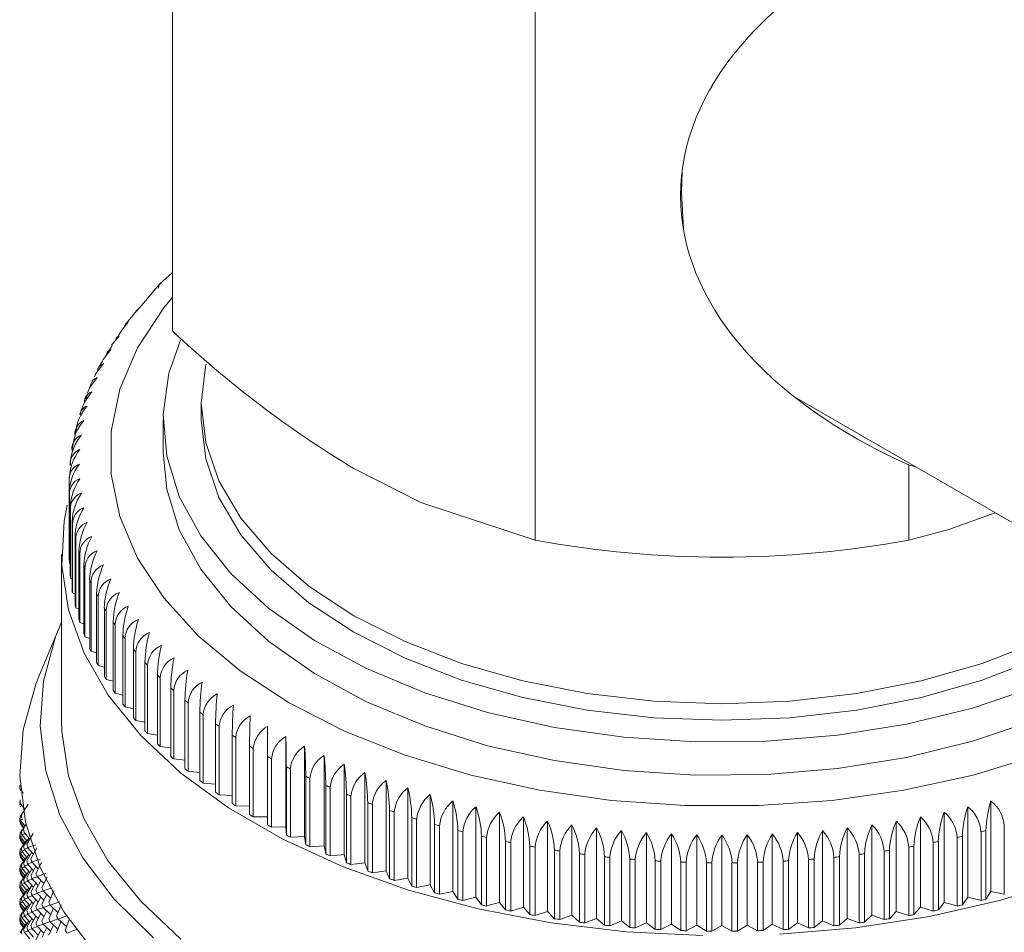
# Paper-space layout 'BOM' of a CAD drawing. Units: inches. Extents: x -15.3 to 42.9, y 1.2 to 53.8.
# Drawn here: x -12.2 to -10.9, y 33 to 34.1 of the extents above; entities that cross this region are included whole.
import ezdxf

# ---------------------------------------------------------------- set-up
doc = ezdxf.new("R2010")
doc.units = ezdxf.units.IN
doc.header["$MEASUREMENT"] = 0

psp = doc.layouts.new('BOM')

# ---------------------------------------------------------------- linework, layer by layer
at = {"color": 7, "linetype": 'Continuous', "lineweight": 15, "ltscale": 5}
for p, q in [((-11.9732, 34.6334), (-11.9732, 33.7432)), ((-11.5048, 34.363), (-11.5048, 33.4728)), ((-11.3156, 33.9359), (-11.3155, 33.9436)), ((-11.3156, 33.9359), (-11.3156, 33.9225)), ((-11.9924, 33.8004), (-12.0081, 33.782)), ((-12.0172, 33.7717), (-12.0243, 33.7635)), ((-12.0081, 33.782), (-12.0191, 33.7691)), ((-12.0303, 33.7545), (-12.0388, 33.7443)), ((-12.0422, 33.7369), (-12.0519, 33.7249)), ((-12.0386, 33.744), (-12.0456, 33.7328)), ((-12.051, 33.7241), (-12.0574, 33.714)), ((-12.082, 33.6629), (-12.0852, 33.6554)), ((-11.1706, 33.6585), (-10.8548, 33.4762)), ((-11.936, 33.6499), (-11.936, 33.6285)), ((-11.9852, 33.6285), (-11.9852, 33.5856)), ((-11.0221, 33.57), (-11.0221, 33.4728)), ((-11.0124, 33.5672), (-11.0221, 33.57)), ((-12.1065, 33.5352), (-12.1065, 33.5502)), ((-12.1065, 33.5352), (-12.1065, 33.4468)), ((-12.1063, 33.4427), (-12.1063, 33.5311)), ((-12.1053, 33.5161), (-12.1053, 33.4277)), ((-12.1049, 33.4236), (-12.1049, 33.512)), ((-12.1029, 33.497), (-12.1029, 33.4086)), ((-12.1022, 33.4046), (-12.1022, 33.493)), ((-12.0991, 33.4781), (-12.0991, 33.3896)), ((-12.0981, 33.3856), (-12.0981, 33.474)), ((-12.1164, 33.4543), (-12.1164, 33.24)), ((-12.0941, 33.4592), (-12.0941, 33.3708)), ((-12.0928, 33.3667), (-12.0928, 33.4551)), ((-12.1053, 33.4422), (-12.1063, 33.4427)), ((-12.0877, 33.4404), (-12.0877, 33.352)), ((-12.0862, 33.348), (-12.0862, 33.4364)), ((-12.1029, 33.4226), (-12.1049, 33.4236)), ((-12.0801, 33.4218), (-12.0801, 33.3334)), ((-12.0784, 33.3294), (-12.0784, 33.4179)), ((-12.0991, 33.4032), (-12.1022, 33.4046)), ((-12.0713, 33.4034), (-12.0713, 33.315)), ((-12.0692, 33.3111), (-12.0692, 33.3995)), ((-12.0941, 33.3839), (-12.0981, 33.3856)), ((-12.0612, 33.3852), (-12.0612, 33.2968)), ((-12.0589, 33.2929), (-12.0589, 33.3813)), ((-12.0877, 33.3648), (-12.0928, 33.3667)), ((-12.0499, 33.3672), (-12.0499, 33.2788)), ((-12.0473, 33.275), (-12.0473, 33.3634)), ((-12.1195, 33.3598), (-12.145, 33.2991)), ((-12.0801, 33.3459), (-12.0862, 33.348)), ((-12.0373, 33.3495), (-12.0373, 33.2611)), ((-12.0345, 33.2574), (-12.0345, 33.3458)), ((-12.0713, 33.3272), (-12.0784, 33.3294)), ((-12.0236, 33.3321), (-12.0236, 33.2437)), ((-12.0205, 33.2401), (-12.0205, 33.3285)), ((-12.0087, 33.3151), (-12.0087, 33.2267)), ((-12.0612, 33.3087), (-12.0692, 33.3111)), ((-12.0053, 33.2231), (-12.0053, 33.3115)), ((-12.0499, 33.2905), (-12.0589, 33.2929)), ((-11.9926, 33.2984), (-11.9926, 33.21)), ((-11.989, 33.2064), (-11.989, 33.2948)), ((-12.0373, 33.2726), (-12.0473, 33.275)), ((-11.9754, 33.282), (-11.9754, 33.1936)), ((-11.9716, 33.1902), (-11.9716, 33.2786)), ((-11.9572, 33.2661), (-11.9572, 33.1777)), ((-11.9531, 33.1743), (-11.9531, 33.2627)), ((-12.0236, 33.2551), (-12.0345, 33.2574)), ((-11.9378, 33.2506), (-11.9378, 33.1622)), ((-12.0087, 33.2378), (-12.0205, 33.2401)), ((-11.9335, 33.1589), (-11.9335, 33.2473)), ((-11.9174, 33.2355), (-11.9174, 33.1471)), ((-11.9129, 33.144), (-11.9129, 33.2324)), ((-11.9926, 33.221), (-12.0053, 33.2231)), ((-11.896, 33.2209), (-11.896, 33.1325)), ((-11.8913, 33.1295), (-11.8913, 33.2179)), ((-11.8268, 33.2192), (-11.8268, 33.1024)), ((-11.9754, 33.2045), (-11.989, 33.2064)), ((-11.8737, 33.2068), (-11.8737, 33.1184)), ((-11.8688, 33.1155), (-11.8688, 33.2039)), ((-11.8025, 33.2067), (-11.8025, 33.0899)), ((-11.9572, 33.1885), (-11.9716, 33.1902)), ((-11.8503, 33.1933), (-11.8503, 33.1049)), ((-11.8452, 33.102), (-11.8452, 33.1904)), ((-11.7773, 33.1948), (-11.7773, 33.078)), ((-11.9378, 33.1729), (-11.9531, 33.1743)), ((-11.8261, 33.1802), (-11.8261, 33.0918)), ((-11.8208, 33.0891), (-11.8208, 33.1775)), ((-11.7513, 33.1834), (-11.7513, 33.0667)), ((-11.7246, 33.1727), (-11.7246, 33.0559)), ((-11.801, 33.1678), (-11.801, 33.0794)), ((-11.7956, 33.0768), (-11.7956, 33.1652)), ((-11.6971, 33.1625), (-11.6971, 33.0458)), ((-12.1659, 33.1459), (-12.1705, 33.1522)), ((-12.1701, 33.1499), (-12.169, 33.1502)), ((-11.9174, 33.1578), (-11.9335, 33.1589)), ((-11.7751, 33.1559), (-11.7751, 33.0675)), ((-11.7695, 33.065), (-11.7695, 33.1534)), ((-11.669, 33.153), (-11.669, 33.0362)), ((-11.896, 33.1432), (-11.9129, 33.144)), ((-11.7484, 33.1446), (-11.7484, 33.0562)), ((-11.7426, 33.0538), (-11.7426, 33.1422)), ((-11.6402, 33.1441), (-11.6402, 33.0274)), ((-11.6109, 33.1359), (-11.6109, 33.0192)), ((-10.9159, 33.1359), (-10.9159, 33.0192)), ((-12.1705, 33.1308), (-12.1684, 33.1313)), ((-12.1701, 33.1285), (-12.169, 33.1287)), ((-12.1639, 33.1255), (-12.1698, 33.1331)), ((-12.1595, 33.1316), (-12.1684, 33.1181)), ((-11.8737, 33.1291), (-11.8913, 33.1295)), ((-11.721, 33.1339), (-11.721, 33.0455)), ((-11.715, 33.0433), (-11.715, 33.1317)), ((-11.6928, 33.1238), (-11.6928, 33.0354)), ((-11.6867, 33.0334), (-11.6867, 33.1218)), ((-11.5811, 33.1284), (-11.5811, 33.0116)), ((-11.5507, 33.1215), (-11.5507, 33.0048)), ((-10.9761, 33.1215), (-10.9761, 33.0048)), ((-10.9458, 33.1284), (-10.9458, 33.0116)), ((-12.1705, 33.1094), (-12.1684, 33.1099)), ((-12.165, 33.1018), (-12.1705, 33.1094)), ((-12.1672, 33.1199), (-12.1701, 33.1158)), ((-12.1698, 33.1117), (-12.1667, 33.1125)), ((-12.1637, 33.1038), (-12.1698, 33.1117)), ((-11.8503, 33.1155), (-11.8688, 33.1155)), ((-11.664, 33.1144), (-11.664, 33.026)), ((-11.6578, 33.0241), (-11.6578, 33.1125)), ((-11.5199, 33.1154), (-11.5199, 32.9986)), ((-11.4887, 33.1099), (-11.4887, 32.9931)), ((-11.0381, 33.1099), (-11.0381, 32.9931)), ((-11.0069, 33.1154), (-11.0069, 32.9986)), ((-12.1701, 33.1071), (-12.169, 33.1073)), ((-12.1656, 33.1007), (-12.1701, 33.1071)), ((-12.1672, 33.0985), (-12.1701, 33.0943)), ((-12.1618, 33.1066), (-12.1684, 33.0967)), ((-11.8268, 33.1024), (-11.8452, 33.102)), ((-11.8261, 33.0918), (-11.8268, 33.1024)), ((-11.6345, 33.1057), (-11.6345, 33.0173)), ((-11.6282, 33.0155), (-11.6282, 33.1039)), ((-11.6045, 33.0976), (-11.6045, 33.0092)), ((-11.5981, 33.0075), (-11.5981, 33.096)), ((-11.4572, 33.1051), (-11.4572, 32.9884)), ((-11.4253, 33.1011), (-11.4253, 32.9843)), ((-11.3933, 33.0978), (-11.3933, 32.981)), ((-11.1336, 33.0978), (-11.1336, 32.981)), ((-11.1015, 33.1011), (-11.1015, 32.9843)), ((-11.0696, 33.1051), (-11.0696, 32.9884)), ((-10.9287, 33.096), (-10.9287, 33.0075)), ((-10.9223, 33.0092), (-10.9223, 33.0976)), ((-10.8986, 33.1039), (-10.8986, 33.0155)), ((-12.1705, 33.0879), (-12.1684, 33.0885)), ((-12.165, 33.0804), (-12.1705, 33.0879)), ((-12.1701, 33.0856), (-12.169, 33.0859)), ((-12.1656, 33.0793), (-12.1701, 33.0856)), ((-12.1698, 33.0902), (-12.1667, 33.0911)), ((-12.1637, 33.0823), (-12.1698, 33.0902)), ((-12.1618, 33.0851), (-12.1684, 33.0752)), ((-12.1679, 33.0926), (-12.1637, 33.0937)), ((-12.1613, 33.0844), (-12.1679, 33.0926)), ((-12.1589, 33.0881), (-12.1655, 33.0776)), ((-12.1576, 33.0865), (-12.1647, 33.095)), ((-12.1533, 33.0939), (-12.1614, 33.0801)), ((-11.8025, 33.0899), (-11.8208, 33.0891)), ((-11.801, 33.0794), (-11.8025, 33.0899)), ((-11.574, 33.0902), (-11.574, 33.0018)), ((-11.5674, 33.0003), (-11.5674, 33.0887)), ((-11.543, 33.0835), (-11.543, 32.9951)), ((-11.361, 33.0952), (-11.361, 32.9785)), ((-11.3285, 33.0934), (-11.3285, 32.9766)), ((-11.296, 33.0923), (-11.296, 32.9755)), ((-11.2634, 33.0919), (-11.2634, 32.9751)), ((-11.2308, 33.0923), (-11.2308, 32.9755)), ((-11.1983, 33.0934), (-11.1983, 32.9766)), ((-11.1658, 33.0952), (-11.1658, 32.9785)), ((-10.9838, 32.9951), (-10.9838, 33.0835)), ((-10.9594, 33.0887), (-10.9594, 33.0003)), ((-10.9528, 33.0018), (-10.9528, 33.0902)), ((-12.1672, 33.077), (-12.1701, 33.0729)), ((-12.1679, 33.0712), (-12.1637, 33.0723)), ((-12.1613, 33.063), (-12.1679, 33.0712)), ((-12.1647, 33.0735), (-12.1595, 33.075)), ((-12.1576, 33.0651), (-12.1647, 33.0735)), ((-12.1604, 33.076), (-12.1495, 33.0793)), ((-12.1527, 33.0673), (-12.1604, 33.076)), ((-12.1484, 33.0752), (-12.1561, 33.0612)), ((-11.7773, 33.078), (-11.7956, 33.0768)), ((-11.7751, 33.0675), (-11.7773, 33.078)), ((-11.5363, 32.9938), (-11.5363, 33.0822)), ((-11.5115, 33.0775), (-11.5115, 32.9891)), ((-11.5048, 32.9879), (-11.5048, 33.0763)), ((-11.4797, 33.0723), (-11.4797, 32.9839)), ((-11.4729, 32.9828), (-11.4729, 33.0712)), ((-11.0539, 33.0712), (-11.0539, 32.9828)), ((-11.0471, 32.9839), (-11.0471, 33.0723)), ((-11.022, 33.0763), (-11.022, 32.9879)), ((-11.0153, 32.9891), (-11.0153, 33.0775)), ((-10.9905, 33.0822), (-10.9905, 32.9938)), ((-12.1705, 33.0665), (-12.1684, 33.067)), ((-12.165, 33.0589), (-12.1705, 33.0665)), ((-12.1701, 33.0642), (-12.169, 33.0645)), ((-12.1656, 33.0578), (-12.1701, 33.0642)), ((-12.1698, 33.0688), (-12.1667, 33.0696)), ((-12.1637, 33.0609), (-12.1698, 33.0688)), ((-12.1618, 33.0637), (-12.1684, 33.0538)), ((-12.1589, 33.0667), (-12.1655, 33.0562)), ((-12.1548, 33.0698), (-12.1614, 33.0586)), ((-12.1548, 33.0572), (-12.1437, 33.0607)), ((-11.7513, 33.0667), (-11.7695, 33.065)), ((-11.7484, 33.0562), (-11.7513, 33.0667)), ((-11.4476, 33.0677), (-11.4476, 32.9793)), ((-11.4407, 32.9784), (-11.4407, 33.0668)), ((-11.4151, 33.0639), (-11.4151, 32.9755)), ((-11.4082, 32.9748), (-11.4082, 33.0632)), ((-11.3824, 33.0608), (-11.3824, 32.9724)), ((-11.3754, 32.9719), (-11.3754, 33.0603)), ((-11.3496, 33.0585), (-11.3496, 32.9701)), ((-11.3425, 32.9697), (-11.3425, 33.0581)), ((-11.1843, 33.0581), (-11.1843, 32.9697)), ((-11.1772, 32.9701), (-11.1772, 33.0585)), ((-11.1514, 33.0603), (-11.1514, 32.9719)), ((-11.1444, 32.9724), (-11.1444, 33.0608)), ((-11.1187, 33.0632), (-11.1187, 32.9748)), ((-11.1117, 32.9755), (-11.1117, 33.0639)), ((-11.0862, 33.0668), (-11.0862, 32.9784)), ((-11.0793, 32.9793), (-11.0793, 33.0677)), ((-12.1705, 33.0451), (-12.1684, 33.0456)), ((-12.165, 33.0375), (-12.1705, 33.0451)), ((-12.1672, 33.0556), (-12.1701, 33.0515)), ((-12.1698, 33.0474), (-12.1667, 33.0482)), ((-12.1637, 33.0395), (-12.1698, 33.0474)), ((-12.1679, 33.0497), (-12.1637, 33.0509)), ((-12.1613, 33.0415), (-12.1679, 33.0497)), ((-12.1589, 33.0453), (-12.1655, 33.0347)), ((-12.1647, 33.0521), (-12.1595, 33.0536)), ((-12.1576, 33.0437), (-12.1647, 33.0521)), ((-12.1548, 33.0483), (-12.1614, 33.0372)), ((-12.1604, 33.0546), (-12.1542, 33.0564)), ((-12.1527, 33.0459), (-12.1604, 33.0546)), ((-12.1496, 33.0515), (-12.1561, 33.0397)), ((-12.1466, 33.0483), (-12.1548, 33.0572)), ((-12.1423, 33.0566), (-12.1496, 33.0424)), ((-11.7246, 33.0559), (-11.7426, 33.0538)), ((-11.721, 33.0455), (-11.7246, 33.0559)), ((-11.6971, 33.0458), (-11.715, 33.0433)), ((-11.6928, 33.0354), (-11.6971, 33.0458)), ((-11.3166, 33.0569), (-11.3166, 32.9685)), ((-11.3095, 32.9683), (-11.3095, 33.0567)), ((-11.2835, 33.0561), (-11.2835, 32.9677)), ((-11.2764, 32.9676), (-11.2764, 33.056)), ((-11.2504, 33.056), (-11.2504, 32.9676)), ((-11.2433, 32.9677), (-11.2433, 33.0561)), ((-11.2173, 33.0567), (-11.2173, 32.9683)), ((-11.2102, 32.9685), (-11.2102, 33.0569)), ((-12.1701, 33.0428), (-12.169, 33.043)), ((-12.1656, 33.0364), (-12.1701, 33.0428)), ((-12.1672, 33.0342), (-12.1701, 33.03)), ((-12.1618, 33.0423), (-12.1684, 33.0324)), ((-12.1604, 33.0331), (-12.1542, 33.035)), ((-12.1527, 33.0245), (-12.1604, 33.0331)), ((-12.1548, 33.0357), (-12.1476, 33.038)), ((-12.1466, 33.0268), (-12.1548, 33.0357)), ((-12.1432, 33.0334), (-12.1496, 33.021)), ((-12.1481, 33.0384), (-12.1367, 33.0422)), ((-12.1393, 33.0293), (-12.1481, 33.0384)), ((-12.135, 33.0381), (-12.1419, 33.0238)), ((-11.669, 33.0362), (-11.6867, 33.0334)), ((-11.664, 33.026), (-11.669, 33.0362)), ((-12.1705, 33.0236), (-12.1684, 33.0242)), ((-12.165, 33.0161), (-12.1705, 33.0236)), ((-12.1701, 33.0213), (-12.169, 33.0216)), ((-12.1656, 33.015), (-12.1701, 33.0213)), ((-12.1698, 33.026), (-12.1667, 33.0268)), ((-12.1637, 33.018), (-12.1698, 33.026)), ((-12.1618, 33.0208), (-12.1684, 33.0109)), ((-12.1679, 33.0283), (-12.1637, 33.0294)), ((-12.1613, 33.0201), (-12.1679, 33.0283)), ((-12.1589, 33.0238), (-12.1655, 33.0133)), ((-12.1647, 33.0307), (-12.1595, 33.0322)), ((-12.1576, 33.0222), (-12.1647, 33.0307)), ((-12.1548, 33.0269), (-12.1614, 33.0158)), ((-12.1496, 33.0301), (-12.1561, 33.0183)), ((-12.1481, 33.017), (-12.14, 33.0197)), ((-12.1402, 33.0198), (-12.1285, 33.0238)), ((-12.1308, 33.0105), (-12.1402, 33.0198)), ((-12.1266, 33.0198), (-12.1331, 33.0054)), ((-11.6402, 33.0274), (-11.6578, 33.0241)), ((-11.6345, 33.0173), (-11.6402, 33.0274)), ((-12.1672, 33.0127), (-12.1701, 33.0086)), ((-12.1679, 33.0069), (-12.1637, 33.008)), ((-12.1613, 32.9987), (-12.1679, 33.0069)), ((-12.1647, 33.0092), (-12.1595, 33.0107)), ((-12.1576, 33.0008), (-12.1647, 33.0092)), ((-12.1604, 33.0117), (-12.1542, 33.0136)), ((-12.1527, 33.003), (-12.1604, 33.0117)), ((-12.1496, 33.0086), (-12.1561, 32.9969)), ((-12.1548, 33.0143), (-12.1476, 33.0165)), ((-12.1466, 33.0054), (-12.1548, 33.0143)), ((-12.1432, 33.0119), (-12.1496, 32.9995)), ((-12.1393, 33.0079), (-12.1481, 33.017)), ((-12.1356, 33.0154), (-12.1419, 33.0024)), ((-11.6109, 33.0192), (-11.6282, 33.0155)), ((-11.6045, 33.0092), (-11.6109, 33.0192)), ((-11.5811, 33.0116), (-11.5981, 33.0075)), ((-11.574, 33.0018), (-11.5811, 33.0116)), ((-10.9458, 33.0116), (-10.9528, 33.0018)), ((-10.9287, 33.0075), (-10.9458, 33.0116)), ((-10.9159, 33.0192), (-10.9223, 33.0092)), ((-10.8986, 33.0155), (-10.9159, 33.0192)), ((-12.1705, 33.0022), (-12.1684, 33.0027)), ((-12.165, 32.9946), (-12.1705, 33.0022)), ((-12.1701, 32.9999), (-12.169, 33.0002)), ((-12.1656, 32.9935), (-12.1701, 32.9999)), ((-12.1698, 33.0045), (-12.1667, 33.0054)), ((-12.1637, 32.9966), (-12.1698, 33.0045)), ((-12.1618, 32.9994), (-12.1684, 32.9895)), ((-12.1589, 33.0024), (-12.1655, 32.9919)), ((-12.1548, 33.0055), (-12.1614, 32.9943)), ((-12.1548, 32.9929), (-12.1476, 32.9951)), ((-12.1481, 32.9956), (-12.14, 32.9982)), ((-12.1393, 32.9865), (-12.1481, 32.9956)), ((-12.1402, 32.9984), (-12.1311, 33.0015)), ((-12.1308, 32.9891), (-12.1402, 32.9984)), ((-12.127, 32.9975), (-12.1331, 32.9839)), ((-12.1311, 33.0015), (-12.1192, 33.0057)), ((-12.1211, 32.992), (-12.1311, 33.0015)), ((-12.117, 33.0017), (-12.1231, 32.9871)), ((-11.5507, 33.0048), (-11.5674, 33.0003)), ((-11.543, 32.9951), (-11.5507, 33.0048)), ((-11.5199, 32.9986), (-11.5363, 32.9938)), ((-11.5115, 32.9891), (-11.5199, 32.9986)), ((-11.0069, 32.9986), (-11.0153, 32.9891)), ((-10.9905, 32.9938), (-11.0069, 32.9986)), ((-10.9761, 33.0048), (-10.9838, 32.9951)), ((-10.9594, 33.0003), (-10.9761, 33.0048)), ((-12.1672, 32.9913), (-12.1701, 32.9872)), ((-12.1698, 32.9831), (-12.1667, 32.9839)), ((-12.1637, 32.9752), (-12.1698, 32.9831)), ((-12.1679, 32.9854), (-12.1637, 32.9866)), ((-12.1613, 32.9772), (-12.1679, 32.9854)), ((-12.1647, 32.9878), (-12.1595, 32.9893)), ((-12.1576, 32.9794), (-12.1647, 32.9878)), ((-12.1548, 32.984), (-12.1614, 32.9729)), ((-12.1604, 32.9903), (-12.1542, 32.9922)), ((-12.1527, 32.9816), (-12.1604, 32.9903)), ((-12.1496, 32.9872), (-12.1561, 32.9754)), ((-12.1466, 32.984), (-12.1548, 32.9929)), ((-12.1432, 32.9905), (-12.1496, 32.9781)), ((-12.1356, 32.9939), (-12.1419, 32.9809)), ((-12.1311, 32.98), (-12.121, 32.9836)), ((-12.1208, 32.9833), (-12.1088, 32.9878)), ((-12.1102, 32.9736), (-12.1208, 32.9833)), ((-12.1063, 32.9838), (-12.112, 32.9691)), ((-11.4887, 32.9931), (-11.5048, 32.9879)), ((-11.4797, 32.9839), (-11.4887, 32.9931)), ((-11.4572, 32.9884), (-11.4729, 32.9828)), ((-11.4476, 32.9793), (-11.4572, 32.9884)), ((-11.4253, 32.9843), (-11.4407, 32.9784)), ((-11.4151, 32.9755), (-11.4253, 32.9843)), ((-11.1015, 32.9843), (-11.1117, 32.9755)), ((-11.0862, 32.9784), (-11.1015, 32.9843)), ((-11.0696, 32.9884), (-11.0793, 32.9793)), ((-11.0539, 32.9828), (-11.0696, 32.9884)), ((-11.0381, 32.9931), (-11.0471, 32.9839)), ((-11.022, 32.9879), (-11.0381, 32.9931)), ((-12.1705, 32.9808), (-12.1684, 32.9813)), ((-12.165, 32.9732), (-12.1705, 32.9808)), ((-12.1701, 32.9785), (-12.169, 32.9787)), ((-12.1656, 32.9721), (-12.1701, 32.9785)), ((-12.1672, 32.9699), (-12.1701, 32.9657)), ((-12.1618, 32.978), (-12.1684, 32.9681)), ((-12.1589, 32.981), (-12.1655, 32.9704)), ((-12.1604, 32.9689), (-12.1542, 32.9707)), ((-12.1527, 32.9602), (-12.1604, 32.9689)), ((-12.1548, 32.9714), (-12.1476, 32.9737)), ((-12.1466, 32.9625), (-12.1548, 32.9714)), ((-12.1432, 32.9691), (-12.1496, 32.9567)), ((-12.1481, 32.9741), (-12.14, 32.9768)), ((-12.1393, 32.965), (-12.1481, 32.9741)), ((-12.1356, 32.9725), (-12.1419, 32.9595)), ((-12.1402, 32.977), (-12.1311, 32.9801)), ((-12.1308, 32.9677), (-12.1402, 32.977)), ((-12.127, 32.9761), (-12.1331, 32.9625)), ((-12.1211, 32.9705), (-12.1311, 32.98)), ((-12.1172, 32.9799), (-12.1231, 32.9657)), ((-12.1094, 32.9653), (-12.0972, 32.97)), ((-11.3933, 32.981), (-11.4082, 32.9748)), ((-11.3824, 32.9724), (-11.3933, 32.981)), ((-11.361, 32.9785), (-11.3754, 32.9719)), ((-11.3496, 32.9701), (-11.361, 32.9785)), ((-11.3285, 32.9766), (-11.3425, 32.9697)), ((-11.3166, 32.9685), (-11.3285, 32.9766)), ((-11.296, 32.9755), (-11.3095, 32.9683)), ((-11.2835, 32.9677), (-11.296, 32.9755)), ((-11.2634, 32.9751), (-11.2764, 32.9676)), ((-11.2504, 32.9676), (-11.2634, 32.9751)), ((-11.2308, 32.9755), (-11.2433, 32.9677)), ((-11.2173, 32.9683), (-11.2308, 32.9755)), ((-11.1983, 32.9766), (-11.2102, 32.9685)), ((-11.1843, 32.9697), (-11.1983, 32.9766)), ((-11.1658, 32.9785), (-11.1772, 32.9701)), ((-11.1514, 32.9719), (-11.1658, 32.9785)), ((-11.1336, 32.981), (-11.1444, 32.9724)), ((-11.1187, 32.9748), (-11.1336, 32.981)), ((-12.1647, 32.9664), (-12.1595, 32.9679)), ((-12.1576, 32.958), (-12.1647, 32.9664))]:
    psp.add_line(p, q, dxfattribs=at)
at = {"color": 7, "linetype": 'Continuous', "lineweight": 15, "ltscale": 5, "flags": 128}
for points in [[(-11.3149, 33.9492), (-11.3156, 33.9225), (-11.3132, 33.8749)], [(-11.9739, 33.8179), (-11.9891, 33.8042), (-11.9924, 33.8004)], [(-11.9915, 33.7983), (-11.99, 33.8029), (-11.9876, 33.8052)], [(-12.0211, 33.7672), (-12.0203, 33.7693), (-12.0172, 33.7717)], [(-12.0241, 33.7633), (-12.0332, 33.7526), (-12.0338, 33.7517)], [(-12.0351, 33.7487), (-12.0337, 33.752), (-12.0303, 33.7545)], [(-12.0464, 33.7333), (-12.0459, 33.7344), (-12.0422, 33.7369)], [(-12.0528, 33.7192), (-12.0629, 33.7062), (-12.0637, 33.7043)], [(-12.0601, 33.7099), (-12.06, 33.7102), (-12.0569, 33.7165), (-12.0528, 33.7192)], [(-10.7374, 33.3431), (-10.7868, 33.3155), (-10.86, 33.2829), (-10.9399, 33.256), (-11.025, 33.2352), (-11.1141, 33.2208), (-11.2056, 33.2131), (-11.2981, 33.2123), (-11.39, 33.2182), (-11.4798, 33.2309), (-11.5661, 33.2502), (-11.6474, 33.2756), (-11.7224, 33.3069), (-11.7899, 33.3434), (-11.8487, 33.3846), (-11.8979, 33.4298), (-11.9367, 33.4783), (-11.9644, 33.5292), (-11.9806, 33.5818), (-11.9851, 33.6351), (-11.9777, 33.6884), (-11.963, 33.731)], [(-12.0623, 33.7011), (-12.0722, 33.688), (-12.0739, 33.6839)], [(-12.0635, 33.7042), (-12.0674, 33.6979), (-12.0686, 33.695)], [(-10.7871, 33.3758), (-10.7878, 33.3753), (-10.854, 33.3418), (-10.9271, 33.3136), (-11.006, 33.2912), (-11.0893, 33.2748), (-11.1756, 33.2649), (-11.2634, 33.2616), (-11.3512, 33.2649), (-11.4375, 33.2748), (-11.5208, 33.2912), (-11.5997, 33.3136), (-11.6728, 33.3418), (-11.739, 33.3753), (-11.797, 33.4135), (-11.8459, 33.4557), (-11.8848, 33.5013), (-11.9131, 33.5494), (-11.9302, 33.5992), (-11.936, 33.6499), (-11.9303, 33.7004)], [(-12.0705, 33.6829), (-12.0802, 33.6695), (-12.0828, 33.6632)], [(-12.0775, 33.6646), (-12.0869, 33.6509), (-12.0905, 33.6418)], [(-12.0908, 33.6419), (-12.091, 33.6413), (-12.0924, 33.6352)], [(-10.7719, 33.3634), (-10.7878, 33.3539), (-10.854, 33.3204), (-10.9271, 33.2922), (-11.006, 33.2697), (-11.0893, 33.2534), (-11.1756, 33.2435), (-11.2634, 33.2402), (-11.3512, 33.2435), (-11.4375, 33.2534), (-11.5208, 33.2697), (-11.5997, 33.2922), (-11.6728, 33.3204), (-11.739, 33.3539), (-11.797, 33.3921), (-11.8459, 33.4343), (-11.8848, 33.4799), (-11.9131, 33.528), (-11.9302, 33.5778), (-11.936, 33.6285)], [(-10.6974, 33.327), (-10.7214, 33.3104), (-10.7868, 33.2727), (-10.86, 33.2401), (-10.9399, 33.2131), (-11.025, 33.1923), (-11.1141, 33.1779), (-11.2056, 33.1702), (-11.2981, 33.1694), (-11.39, 33.1754), (-11.4798, 33.1881), (-11.5661, 33.2073), (-11.6474, 33.2328), (-11.7224, 33.264), (-11.7899, 33.3005), (-11.8487, 33.3418), (-11.8979, 33.387), (-11.9367, 33.4354), (-11.9644, 33.4864), (-11.9806, 33.5389), (-11.9852, 33.5856)], [(-11.5048, 33.4728), (-11.6525, 33.5217), (-11.739, 33.5655)], [(-11.2882, 32.9621), (-11.387, 32.9671), (-11.4842, 32.9787), (-11.5783, 32.9967), (-11.6682, 33.0209), (-11.7527, 33.0509), (-11.8305, 33.0865), (-11.9006, 33.127), (-11.9622, 33.1719), (-12.0142, 33.2206), (-12.0562, 33.2725), (-12.0874, 33.3269), (-12.1074, 33.383), (-12.1161, 33.44), (-12.1132, 33.4972), (-12.1093, 33.518)], [(-10.9104, 33.5083), (-10.9703, 33.4865), (-11.0221, 33.4728)], [(-11.9976, 32.959), (-12.0483, 33.0091), (-12.0888, 33.0623), (-12.1185, 33.1178), (-12.137, 33.1748), (-12.1442, 33.2327), (-12.1399, 33.2908), (-12.1242, 33.3481), (-12.1164, 33.3669)], [(-12.0717, 32.938), (-12.1134, 32.9927), (-12.144, 33.0498), (-12.1631, 33.1086), (-12.1705, 33.1682), (-12.166, 33.228), (-12.1498, 33.287), (-12.145, 33.2991)], [(-11.9622, 32.9576), (-12.0142, 33.0063), (-12.0562, 33.0582), (-12.0874, 33.1126), (-12.1074, 33.1686), (-12.1161, 33.2257), (-12.1164, 33.24)], [(-11.8503, 33.2322), (-11.8503, 33.2157), (-11.8503, 33.2018), (-11.8503, 33.1933)], [(-10.5154, 33.2176), (-10.5374, 33.1958), (-10.5943, 33.1489), (-10.6602, 33.1061), (-10.7343, 33.068), (-10.8156, 33.0352), (-10.9029, 33.008), (-10.9951, 32.9869), (-11.0909, 32.9721), (-11.1891, 32.9638)]]:
    psp.add_lwpolyline(points, dxfattribs=at)
at = {"color": 8, "linetype": 'Continuous', "lineweight": 15, "ltscale": 5, "flags": 128}
psp.add_lwpolyline([(-11.9732, 33.7867), (-11.9844, 33.7729), (-12.0183, 33.7214), (-12.0411, 33.6679), (-12.0526, 33.6131), (-12.0526, 33.558), (-12.0411, 33.5033), (-12.0183, 33.4498), (-11.9844, 33.3983), (-11.9401, 33.3494), (-11.8858, 33.3041), (-11.8225, 33.2628), (-11.751, 33.2263), (-11.6725, 33.195), (-11.5879, 33.1694), (-11.4986, 33.1498), (-11.4059, 33.1366), (-11.3111, 33.13), (-11.2157, 33.13), (-11.1209, 33.1366), (-11.0282, 33.1498), (-10.9389, 33.1694), (-10.8544, 33.195)], dxfattribs=at)
at = {"color": 7, "linetype": 'Continuous', "lineweight": 15, "ltscale": 25}
for centre, radius, start, end in [((-11.0331, 34.7392), 1.3696, 226.651, 238.9744), ((-12.0581, 33.6898), 0.0121, 110.0299, 176.1772), ((-12.0661, 33.6706), 0.0131, 109.7913, 178.5883), ((-12.0727, 33.6512), 0.0142, 109.8106, 180.7921), ((-12.0417, 33.6076), 0.0566, 137.2567, 176.148), ((-12.0796, 33.6333), 0.0133, 105.9065, 171.5477), ((-12.0435, 33.5886), 0.0588, 138.7575, 176.2614), ((-12.0806, 33.6101), 0.0187, 112.3254, 188.305), ((-12.0438, 33.5696), 0.0612, 140.2895, 176.3828), ((-12.0839, 33.5909), 0.0191, 111.5158, 187.3881), ((-11.8088, 33.54), 0.298, 166.1269, 166.9255), ((-11.8168, 33.5417), 0.2899, 169.9105, 170.7243), ((-12.0426, 33.5504), 0.0639, 141.8517, 176.5119), ((-12.0858, 33.5716), 0.0196, 110.8787, 186.4787), ((-12.0415, 33.5319), 0.0651, 142.9927, 177.0991), ((-12.0858, 33.5518), 0.0208, 111.7315, 184.2501), ((-11.8227, 33.5425), 0.2839, 173.7541, 174.5801), ((-11.8253, 33.5427), 0.2813, 177.6362, 178.4672), ((-12.0857, 33.5328), 0.0207, 110.0528, 184.7163), ((-12.0354, 33.5122), 0.07, 145.0653, 176.7901), ((-11.8253, 33.5427), 0.2813, 181.5328, 182.3638), ((-12.0837, 33.5135), 0.0213, 109.8356, 183.8757), ((-12.0294, 33.4931), 0.0736, 146.7151, 176.9376), ((-11.8227, 33.5429), 0.2839, 185.4199, 186.2459), ((-12.0803, 33.4942), 0.0219, 109.7327, 183.068), ((-12.0217, 33.4741), 0.0775, 148.3927, 177.0903), ((-11.8168, 33.5438), 0.2899, 189.2757, 190.0895), ((-12.0756, 33.4749), 0.0225, 109.7338, 182.2959), ((-12.0121, 33.4552), 0.082, 150.0973, 177.247), ((-11.8088, 33.5455), 0.298, 193.0745, 193.8731), ((-12.0696, 33.4558), 0.0232, 109.8295, 181.5616), ((-12.0007, 33.4365), 0.0871, 151.8277, 177.4075), ((-11.2634, 34.7967), 1.3457, 259.6684, 280.3316), ((-11.799, 33.5482), 0.3082, 196.7981, 197.5795), ((-12.0624, 33.4368), 0.0239, 110.0116, 180.8666), ((-11.9873, 33.4179), 0.093, 153.583, 177.5712), ((-11.7864, 33.5526), 0.3215, 200.4305, 201.19), ((-12.0538, 33.4179), 0.0246, 110.2727, 180.2116), ((-11.9717, 33.3994), 0.0997, 155.3621, 177.7376), ((-11.8227, 33.4545), 0.2839, 185.4199, 186.2459), ((-11.7719, 33.5588), 0.3374, 203.9567, 204.6922), ((-12.0439, 33.3993), 0.0253, 110.607, 179.5971), ((-11.9537, 33.3812), 0.1076, 157.1644, 177.9058), ((-11.8168, 33.4554), 0.2899, 189.2757, 190.0895), ((-11.7559, 33.5666), 0.3551, 207.3648, 208.0761), ((-12.0328, 33.3809), 0.0261, 111.0084, 179.023), ((-11.933, 33.3633), 0.1169, 158.9876, 178.0763), ((-11.8088, 33.4571), 0.298, 193.0745, 193.8731), ((-11.738, 33.5767), 0.3756, 210.65, 211.3356), ((-12.0204, 33.3627), 0.0269, 111.4725, 178.4888), ((-11.9092, 33.3456), 0.1282, 160.8309, 178.2481), ((-11.799, 33.4598), 0.3082, 196.7981, 197.5795), ((-11.7182, 33.5893), 0.3992, 213.8071, 214.4657), ((-12.0069, 33.3448), 0.0277, 111.9945, 177.9944), ((-11.8817, 33.3282), 0.142, 162.6929, 178.4209), ((-11.7864, 33.4642), 0.3215, 200.4305, 201.19), ((-11.9921, 33.3272), 0.0285, 112.5706, 177.5389), ((-11.8495, 33.3112), 0.1593, 164.5718, 178.5948), ((-11.6969, 33.6045), 0.4253, 216.835, 217.4666), ((-11.7719, 33.4704), 0.3374, 203.9567, 204.6922), ((-11.673, 33.6235), 0.4559, 219.7359, 220.3383), ((-11.9761, 33.31), 0.0293, 113.1977, 177.1214), ((-11.8111, 33.2945), 0.1815, 166.4659, 178.7694), ((-11.7559, 33.4782), 0.3551, 207.3648, 208.0761), ((-11.6476, 33.6461), 0.4899, 222.51, 223.0833), ((-11.9589, 33.2931), 0.0302, 113.8729, 176.741), ((-11.7642, 33.2781), 0.2113, 168.3735, 178.9445), ((-11.9406, 33.2766), 0.031, 114.5935, 176.3966), ((-11.7041, 33.2622), 0.253, 170.2931, 179.12), ((-11.738, 33.4883), 0.3756, 210.65, 211.3356), ((-11.6233, 33.6697), 0.5237, 225.1601, 225.7087), ((-11.9212, 33.2606), 0.0319, 115.3573, 176.0871), ((-11.6221, 33.2467), 0.3158, 172.2224, 179.2958), ((-11.7182, 33.5009), 0.3992, 213.8071, 214.4657), ((-11.5989, 33.6957), 0.5594, 227.6932, 228.2185), ((-11.9008, 33.2449), 0.0329, 116.1623, 175.8114), ((-11.497, 33.2316), 0.4205, 174.1596, 179.4718), ((-11.5745, 33.724), 0.5968, 230.1137, 230.6173), ((-11.6969, 33.5161), 0.4253, 216.835, 217.4666), ((-11.5485, 33.7566), 0.6384, 232.4293, 232.9106), ((-11.8792, 33.2297), 0.0338, 117.0071, 175.5682), ((-11.2659, 33.2171), 0.6301, 176.103, 179.6479), ((-11.673, 33.5351), 0.4559, 219.7359, 220.3383), ((-11.8567, 33.2151), 0.0348, 117.8898, 175.3565), ((-10.6142, 33.203), 1.2594, 178.0504, 179.8239), ((-11.6476, 33.5577), 0.4899, 222.51, 223.0833), ((-11.5215, 33.7936), 0.6843, 234.6468, 235.1056), ((-11.8331, 33.2009), 0.0358, 118.8098, 175.1747), ((-11.4979, 33.8286), 0.7265, 236.7698, 237.2111), ((-11.8086, 33.1872), 0.0368, 119.7656, 175.0218), ((-13.0858, 33.1764), 1.2597, 0.1762, 1.9494), ((-11.6233, 33.5813), 0.5237, 225.1601, 225.7087), ((-11.4731, 33.8685), 0.7735, 238.8071, 239.2302), ((-11.7831, 33.1742), 0.0379, 120.7564, 174.8966), ((-12.4311, 33.1639), 0.6301, 0.3522, 3.8969), ((-11.5989, 33.6073), 0.5594, 227.6932, 228.2185), ((-11.4496, 33.9092), 0.8204, 240.7642, 241.1709), ((-11.7568, 33.1616), 0.039, 121.7816, 174.7976), ((-12.1956, 33.152), 0.4205, 0.5285, 5.8401), ((-11.5745, 33.6356), 0.5968, 230.1137, 230.6173), ((-11.4279, 33.9501), 0.8668, 242.6465, 243.0388), ((-11.7295, 33.1497), 0.0401, 122.8403, 174.7239), ((-12.0642, 33.1407), 0.3158, 0.7043, 7.7777), ((-11.7015, 33.1384), 0.0413, 123.9323, 174.6739), ((-11.974, 33.13), 0.253, 0.8801, 9.707), ((-11.5485, 33.6682), 0.6384, 232.4293, 232.9106), ((-11.4053, 33.9959), 0.9178, 244.4615, 244.8387), ((-11.6727, 33.1277), 0.0425, 125.0569, 174.6465), ((-11.9041, 33.1199), 0.2113, 1.0554, 11.6265), ((-11.8687, 33.1543), 0.3018, 179.6122, 180.3878), ((-11.5215, 33.7052), 0.6843, 234.6468, 235.1056), ((-11.3872, 34.0359), 0.9617, 246.2119, 246.5782), ((-11.6431, 33.1177), 0.0438, 126.2141, 174.6405), ((-11.8455, 33.1105), 0.1815, 1.2305, 13.5343), ((-11.8687, 33.1328), 0.3018, 179.6122, 180.3878), ((-11.8677, 33.1543), 0.3029, 183.2353, 184.0092), ((-11.3691, 34.0789), 1.0084, 247.9052, 248.2601), ((-11.6128, 33.1083), 0.0451, 127.4032, 174.6548), ((-11.7938, 33.1018), 0.1593, 1.4052, 15.4283), ((-11.5819, 33.0996), 0.0465, 128.6241, 174.6881), ((-11.7465, 33.0937), 0.142, 1.579, 17.307), ((-10.7751, 33.0928), 0.1473, 162.9768, 178.1372), ((-10.9432, 33.1005), 0.0447, 4.3373, 52.3505), ((-11.4979, 33.7402), 0.7265, 236.7698, 237.2111), ((-11.3512, 34.1254), 1.0583, 249.5464, 249.8899), ((-11.335, 34.1712), 1.1068, 251.14, 251.4731), ((-11.5503, 33.0916), 0.048, 129.8767, 174.7393), ((-11.7021, 33.0863), 0.1282, 1.7519, 19.1689), ((-11.5181, 33.0842), 0.0495, 131.161, 174.8069), ((-11.6599, 33.0796), 0.1169, 1.924, 21.0122), ((-10.8626, 33.0787), 0.1214, 159.338, 177.7259), ((-11.0069, 33.0852), 0.0476, 4.2619, 49.7702), ((-10.8199, 33.0854), 0.133, 161.1479, 177.9312), ((-10.9747, 33.0925), 0.0461, 4.3065, 51.0775), ((-11.8687, 33.1114), 0.3018, 179.6122, 180.3878), ((-11.8677, 33.1329), 0.3029, 183.2353, 184.0092), ((-11.8635, 33.1547), 0.3071, 186.8428, 187.6092), ((-11.4731, 33.7801), 0.7735, 238.8071, 239.2302), ((-11.3209, 34.2152), 1.153, 252.6895, 253.0135), ((-11.4854, 33.0776), 0.0512, 132.4763, 174.8903), ((-11.6191, 33.0736), 0.1076, 2.0943, 22.8355), ((-11.4521, 33.0717), 0.0529, 133.8229, 174.988), ((-11.5793, 33.0683), 0.0997, 2.2628, 24.6375), ((-10.9437, 33.0674), 0.1035, 155.7806, 177.3192), ((-11.0727, 33.0727), 0.0508, 4.1323, 47.0568), ((-10.9037, 33.0727), 0.1117, 157.5484, 177.5218), ((-11.0395, 33.0786), 0.0492, 4.2036, 48.4298), ((-11.8635, 33.1332), 0.3071, 186.8428, 187.6092), ((-11.8561, 33.1559), 0.3146, 190.4148, 191.1678), ((-11.4496, 33.8208), 0.8204, 240.7642, 241.1709), ((-11.3103, 34.2516), 1.1909, 254.1986, 254.5162), ((-11.3006, 34.2875), 1.2281, 255.6729, 255.9843), ((-11.4183, 33.0666), 0.0548, 135.2004, 175.099), ((-11.5404, 33.0638), 0.093, 2.4286, 26.4171), ((-11.3841, 33.0621), 0.0567, 136.6089, 175.2223), ((-11.5021, 33.06), 0.0871, 2.5925, 28.1723), ((-11.3495, 33.0584), 0.0589, 138.0477, 175.357), ((-11.4644, 33.0569), 0.082, 2.7526, 29.9032), ((-11.0593, 33.056), 0.0852, 150.6187, 176.7256), ((-11.1751, 33.0594), 0.0566, 3.8519, 42.7433), ((-11.0213, 33.0591), 0.0905, 152.3146, 176.9206), ((-11.1405, 33.0631), 0.0545, 3.9558, 44.213), ((-10.9828, 33.0629), 0.0965, 154.0356, 177.1186), ((-11.1064, 33.0675), 0.0526, 4.0493, 45.6512), ((-11.2262, 34.2875), 1.2281, 284.0157, 284.3271), ((-11.8687, 33.09), 0.3018, 179.6122, 180.3878), ((-11.8677, 33.1114), 0.3029, 183.2353, 184.0092), ((-11.4279, 33.8617), 0.8668, 242.6465, 243.0388), ((-11.2913, 34.3261), 1.2678, 257.1158, 257.4206), ((-11.2836, 34.3621), 1.3046, 258.5303, 258.8293), ((-11.3144, 33.0555), 0.0612, 139.517, 175.5019), ((-11.427, 33.0546), 0.0775, 2.9097, 31.6074), ((-11.279, 33.0533), 0.0637, 141.0163, 175.656), ((-11.39, 33.053), 0.0736, 3.0625, 33.2847), ((-11.2432, 33.0519), 0.0665, 142.5451, 175.8185), ((-11.3534, 33.0522), 0.07, 3.2099, 34.9347), ((-11.2088, 33.0518), 0.0677, 143.6796, 176.4122), ((-11.3178, 33.0518), 0.0676, 3.5546, 36.3537), ((-11.1707, 33.0512), 0.0728, 145.6905, 176.1649), ((-11.281, 33.0528), 0.0639, 3.4881, 38.1483), ((-11.1339, 33.0521), 0.0765, 147.3059, 176.3468), ((-11.2454, 33.0543), 0.0612, 3.6174, 39.7103), ((-11.0968, 33.0536), 0.0806, 148.9488, 176.5341), ((-11.2101, 33.0565), 0.0588, 3.7387, 41.2424), ((-11.2432, 34.3621), 1.3046, 281.1707, 281.4697), ((-11.2355, 34.3261), 1.2678, 282.5794, 282.8842), ((-11.8687, 33.0686), 0.3018, 179.6122, 180.3878), ((-11.8677, 33.09), 0.3029, 183.2353, 184.0092), ((-11.8635, 33.1118), 0.3071, 186.8428, 187.6092), ((-11.8561, 33.1345), 0.3146, 190.4148, 191.1678), ((-11.8487, 33.1576), 0.3221, 193.931, 194.6729), ((-11.4053, 33.9075), 0.9178, 244.4615, 244.8387), ((-11.2771, 34.3966), 1.3397, 259.9204, 260.214), ((-11.2719, 34.4286), 1.3722, 261.2888, 261.5774), ((-11.2549, 34.4286), 1.3722, 278.4226, 278.7112), ((-11.2497, 34.3966), 1.3397, 279.786, 280.0796), ((-11.8487, 33.1362), 0.3221, 193.931, 194.6729), ((-11.8389, 33.1605), 0.3324, 197.3793, 198.1065), ((-11.3872, 33.9475), 0.9617, 246.2119, 246.5782), ((-11.2684, 34.4541), 1.3979, 262.6387, 262.9238), ((-11.2661, 34.475), 1.419, 263.973, 264.2553), ((-11.2644, 34.4944), 1.4384, 265.2949, 265.5746), ((-11.2637, 34.5063), 1.4503, 266.6065, 266.8847), ((-11.2631, 34.5063), 1.4503, 273.1153, 273.3935), ((-11.2624, 34.4944), 1.4384, 274.4254, 274.7051), ((-11.2607, 34.475), 1.419, 275.7447, 276.027), ((-11.2584, 34.4541), 1.3979, 277.0762, 277.3613), ((-11.8687, 33.0471), 0.3018, 179.6122, 180.3878), ((-11.8677, 33.0686), 0.3029, 183.2353, 184.0092), ((-11.8635, 33.0904), 0.3071, 186.8428, 187.6092), ((-11.8561, 33.113), 0.3146, 190.4148, 191.1678), ((-11.3691, 33.9905), 1.0084, 247.9052, 248.2601), ((-11.3512, 34.037), 1.0583, 249.5464, 249.8899), ((-11.2635, 34.5112), 1.4552, 267.9112, 268.1891), ((-11.2634, 34.5158), 1.4599, 269.2119, 269.4891), ((-11.2634, 34.5158), 1.4599, 270.5109, 270.7881), ((-11.2633, 34.5112), 1.4552, 271.8109, 272.0888), ((-11.8635, 33.069), 0.3071, 186.8428, 187.6092), ((-11.8561, 33.0916), 0.3146, 190.4148, 191.1678), ((-11.8487, 33.1147), 0.3221, 193.931, 194.6729), ((-11.8389, 33.139), 0.3324, 197.3793, 198.1065), ((-11.8247, 33.1655), 0.3475, 200.7478, 201.4527), ((-11.335, 34.0828), 1.1068, 251.14, 251.4731), ((-11.8687, 33.0257), 0.3018, 179.6122, 180.3878), ((-11.8677, 33.0471), 0.3029, 183.2353, 184.0092), ((-11.8247, 33.1441), 0.3475, 200.7478, 201.4527), ((-11.8123, 33.1707), 0.3608, 204.0195, 204.7085), ((-11.3209, 34.1268), 1.153, 252.6895, 253.0135), ((-11.8677, 33.0257), 0.3029, 183.2353, 184.0092), ((-11.8635, 33.0475), 0.3071, 186.8428, 187.6092), ((-11.8561, 33.0702), 0.3146, 190.4148, 191.1678), ((-11.8487, 33.0933), 0.3221, 193.931, 194.6729), ((-11.8389, 33.1176), 0.3324, 197.3793, 198.1065), ((-11.3103, 34.1632), 1.1909, 254.1986, 254.5162), ((-11.3006, 34.1991), 1.2281, 255.6729, 255.9843), ((-11.2262, 34.1991), 1.2281, 284.0157, 284.3271), ((-11.8687, 33.0043), 0.3018, 179.6122, 180.3878), ((-11.8487, 33.0719), 0.3221, 193.931, 194.6729), ((-11.8389, 33.0962), 0.3324, 197.3793, 198.1065), ((-11.8247, 33.1226), 0.3475, 200.7478, 201.4527), ((-11.8123, 33.1492), 0.3608, 204.0195, 204.7085), ((-11.7948, 33.1792), 0.3803, 207.1935, 207.8583), ((-11.2913, 34.2376), 1.2678, 257.1158, 257.4206), ((-11.2836, 34.2737), 1.3046, 258.5303, 258.8293), ((-11.2432, 34.2737), 1.3046, 281.1707, 281.4697), ((-11.2355, 34.2376), 1.2678, 282.5794, 282.8842), ((-11.8687, 32.9828), 0.3018, 179.6122, 180.3878), ((-11.8677, 33.0043), 0.3029, 183.2353, 184.0092), ((-11.8635, 33.0261), 0.3071, 186.8428, 187.6092), ((-11.8561, 33.0487), 0.3146, 190.4148, 191.1678), ((-11.7948, 33.1577), 0.3803, 207.1935, 207.8583), ((-11.7772, 33.1889), 0.4004, 210.2597, 210.9024), ((-11.2771, 34.3082), 1.3397, 259.9204, 260.214), ((-11.2719, 34.3402), 1.3722, 261.2888, 261.5774), ((-11.2549, 34.3402), 1.3722, 278.4226, 278.7112), ((-11.2497, 34.3082), 1.3397, 279.786, 280.0796), ((-11.8561, 33.0273), 0.3146, 190.4148, 191.1678), ((-11.8487, 33.0505), 0.3221, 193.931, 194.6729), ((-11.8389, 33.0747), 0.3324, 197.3793, 198.1065), ((-11.8247, 33.1012), 0.3475, 200.7478, 201.4527), ((-11.8123, 33.1278), 0.3608, 204.0195, 204.7085), ((-11.7565, 33.2019), 0.4249, 213.2168, 213.8341), ((-11.2684, 34.3657), 1.3979, 262.6387, 262.9238), ((-11.2661, 34.3866), 1.419, 263.973, 264.2553), ((-11.2644, 34.406), 1.4384, 265.2949, 265.5746), ((-11.2637, 34.4179), 1.4503, 266.6065, 266.8847), ((-11.2631, 34.4179), 1.4503, 273.1153, 273.3935), ((-11.2624, 34.406), 1.4384, 274.4254, 274.7051), ((-11.2607, 34.3866), 1.419, 275.7447, 276.027), ((-11.2584, 34.3657), 1.3979, 277.0762, 277.3613), ((-11.8635, 33.0047), 0.3071, 186.8428, 187.6092), ((-11.2635, 34.4228), 1.4552, 267.9112, 268.1891), ((-11.2634, 34.4274), 1.4599, 269.2119, 269.4891), ((-11.2634, 34.4274), 1.4599, 270.5109, 270.7881), ((-11.2633, 34.4228), 1.4552, 271.8109, 272.0888)]:
    psp.add_arc(centre, radius, start, end, dxfattribs=at)
psp.add_ellipse((-10.5536, 33.9179), major_axis=(0.7632, 0), ratio=0.577382, start_param=2.231623, end_param=4.051562, dxfattribs=at)

doc.saveas('drawing.dxf')
